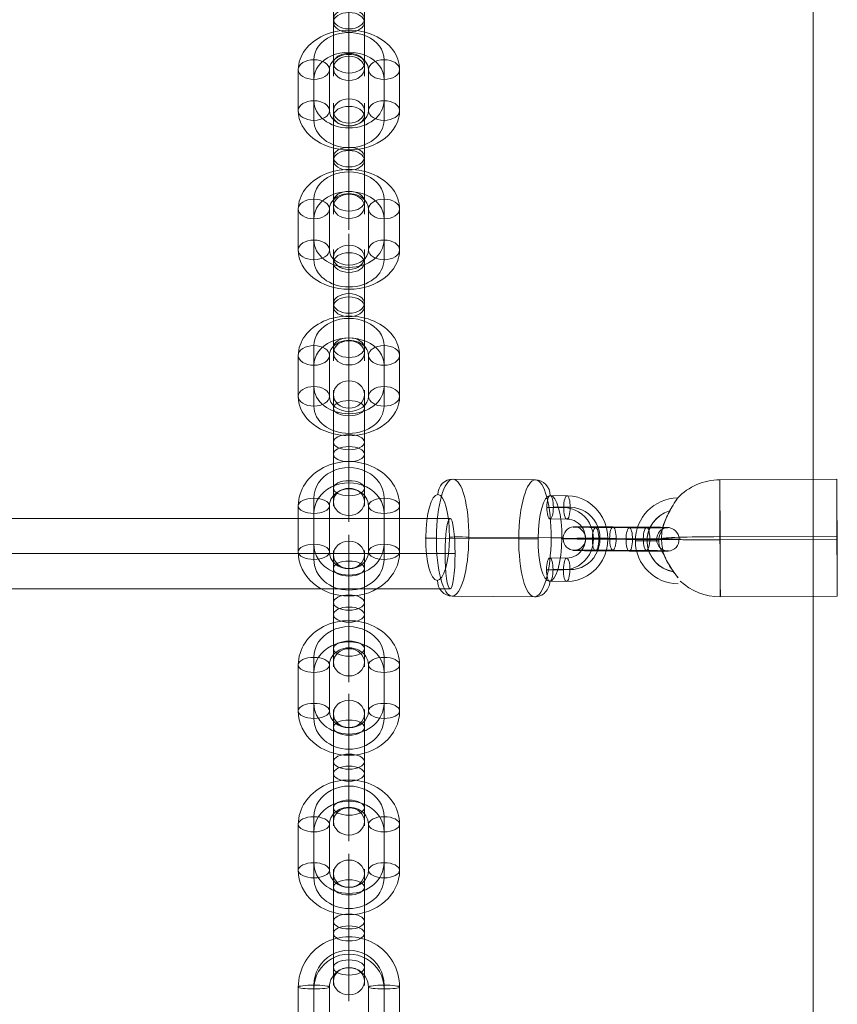
# Model space of a CAD drawing. Units: millimetres. Extents: x -6739 to 12111, y -375 to 7775.
# Drawn here: x 6070 to 6279, y 3327 to 3580 of the extents above; entities that cross this region are included whole.
import ezdxf

# ---------------------------------------------------------------- set-up
doc = ezdxf.new("R2010")
doc.units = ezdxf.units.MM
doc.header["$MEASUREMENT"] = 0
for name, color, linetype, lineweight in [('Level 8', 18, 'Continuous', 0), ('themes2 - Level 25', 7, 'Continuous', 0), ('themes2 - Level 26', 7, 'Continuous', 0), ('themes2 - Level 27', 7, 'Continuous', 0)]:
    doc.layers.add(name, color=color, linetype=linetype, lineweight=lineweight)

# ---------------------------------------------------------------- blocks, each defined once
blk = doc.blocks.new('From Smart Solid_659')
at = {"layer": 'themes2 - Level 25', "color": 148, "linetype": 'Continuous', "lineweight": 13}
for p, q in [((25.75, 15.07), (-4.25, 14.92)), ((25.8, 0.49), (-4.2, 0.34)), ((25.84, -0.34), (-4.16, -0.49)), ((25.89, -14.92), (-4.11, -15.07))]:
    blk.add_line(p, q, dxfattribs=at)
for major_axis, ratio, start_param, end_param in [((14.98, 0.84), 0.999618, 1.519413, 2.327434), ((15, 0.07), 0.027604, 1.572217, 3.143013), ((14.98, 0.84), 0.999618, 2.938708, 3.090209)]:
    blk.add_ellipse((-4.18, -0.07), major_axis=major_axis, ratio=ratio, start_param=start_param, end_param=end_param, dxfattribs=at)
at = {"layer": 'themes2 - Level 25', "color": 148, "linetype": 'Continuous', "lineweight": 13, "extrusion": (0, 0, -1)}
blk.add_ellipse((-4.18, -0.07), major_axis=(0.07, -15), ratio=0.00142, dxfattribs=at)
at = {"layer": 'themes2 - Level 25', "color": 148, "linetype": 'Continuous', "lineweight": 13}
for centre, major_axis, ratio in [((25.82, 0.07), (-0.07, 15), 0.00142), ((-22.9, -0.72), (3, 0), 0.007295)]:
    blk.add_ellipse(centre, major_axis=major_axis, ratio=ratio, dxfattribs=at)
at = {"layer": 'themes2 - Level 25', "color": 148, "linetype": 'Continuous', "lineweight": 13, "extrusion": (0, 0, -1)}
for centre, major_axis, ratio, start_param, end_param in [((-14.9, -0.73), (-10.89, -1.53), 0.999973, 4.853154, 7.978904), ((-14.9, -0.71), (-7.92, -1.12), 0.999973, 5.013246, 7.713438), ((-14.89, -0.75), (-7.92, -1.12), 0.999973, 5.015555, 7.711042), ((-14.9, -0.73), (-4.95, -0.7), 0.999973, 5.699685, 7.042994), ((-4.18, -0.07), (-14.98, -0.84), 0.999618, 6.071871, 6.334569), ((-4.18, -0.07), (-15, -0.07), 0.027604, 4.710969, 6.281765), ((-4.18, -0.07), (-14.98, -0.84), 0.999618, 4.763772, 5.518049)]:
    blk.add_ellipse(centre, major_axis=major_axis, ratio=ratio, start_param=start_param, end_param=end_param, dxfattribs=at)
at = {"layer": 'themes2 - Level 25', "color": 148, "linetype": 'Continuous', "lineweight": 13}
for points, knots in [([(-19.02, 2.12), (-19.02, 2.09), (-19.02, 2.09), (-19.02, 2.11), (-19.01, 2.14), (-19, 2.18), (-18.99, 2.23), (-18.97, 2.33), (-18.93, 2.47), (-18.89, 2.62), (-18.81, 2.94), (-18.7, 3.32), (-18.56, 3.71), (-18.33, 4.36), (-18.04, 5.07), (-17.7, 5.78), (-17.42, 6.36), (-17.11, 6.95), (-16.78, 7.51), (-16.54, 7.93), (-16.29, 8.35), (-16.06, 8.73), (-15.87, 9.02), (-15.69, 9.3), (-15.53, 9.54), (-15.41, 9.73), (-15.29, 9.9), (-15.21, 10.03), (-15.12, 10.15), (-15.07, 10.23), (-15.05, 10.26), (-15.03, 10.28), (-15.04, 10.27), (-15.08, 10.21), (-15.12, 10.15), (-15.18, 10.06), (-15.26, 9.93), (-15.35, 9.8), (-15.46, 9.64), (-15.58, 9.45), (-15.72, 9.24), (-15.88, 8.99), (-16.04, 8.73), (-16.28, 8.35), (-16.53, 7.92), (-16.78, 7.49), (-17.1, 6.93), (-17.42, 6.33), (-17.7, 5.75), (-17.98, 5.16), (-18.24, 4.57), (-18.44, 4.01), (-18.58, 3.64), (-18.71, 3.27), (-18.8, 2.94), (-18.86, 2.75), (-18.9, 2.58), (-18.94, 2.43), (-18.97, 2.33), (-18.99, 2.23), (-19, 2.17), (-19.01, 2.15), (-19.01, 2.13), (-19.02, 2.12)], [0, 0, 0, 0, 0.016412, 0.016412, 0.016412, 0.032717, 0.032717, 0.032717, 0.061376, 0.061376, 0.061376, 0.121314, 0.121314, 0.121314, 0.223226, 0.223226, 0.223226, 0.306126, 0.306126, 0.306126, 0.367928, 0.367928, 0.367928, 0.416772, 0.416772, 0.416772, 0.457313, 0.457313, 0.457313, 0.498169, 0.498169, 0.498169, 0.534358, 0.534358, 0.534358, 0.569148, 0.569148, 0.569148, 0.606094, 0.606094, 0.606094, 0.648209, 0.648209, 0.648209, 0.711304, 0.711304, 0.711304, 0.794527, 0.794527, 0.794527, 0.879458, 0.879458, 0.879458, 0.936543, 0.936543, 0.936543, 0.968054, 0.968054, 0.968054, 0.991044, 0.991044, 0.991044, 1, 1, 1, 1]), ([(-14.91, -10.21), (-15.17, -9.88), (-15.45, -9.52), (-15.72, -9.16), (-16.11, -8.64), (-16.49, -8.09), (-16.84, -7.56), (-17.2, -7.01), (-17.52, -6.46), (-17.8, -5.94), (-18, -5.55), (-18.18, -5.18), (-18.33, -4.84), (-18.4, -4.66), (-18.47, -4.5), (-18.52, -4.36), (-18.56, -4.25), (-18.6, -4.16), (-18.62, -4.11), (-18.64, -4.06), (-18.64, -4.04), (-18.65, -4.04), (-18.65, -4.03), (-18.64, -4.06), (-18.63, -4.1), (-18.61, -4.15), (-18.58, -4.24), (-18.54, -4.33), (-18.47, -4.52), (-18.37, -4.76), (-18.27, -5.01), (-18.04, -5.51), (-17.76, -6.08), (-17.43, -6.64), (-17.09, -7.25), (-16.68, -7.87), (-16.26, -8.48), (-15.94, -8.92), (-15.61, -9.36), (-15.29, -9.78), (-15.16, -9.94), (-15.03, -10.11), (-14.9, -10.26)], [0, 0, 0, 0, 0.080781, 0.080781, 0.080781, 0.195618, 0.195618, 0.195618, 0.312912, 0.312912, 0.312912, 0.398094, 0.398094, 0.398094, 0.441806, 0.441806, 0.441806, 0.473855, 0.473855, 0.473855, 0.497071, 0.497071, 0.497071, 0.520367, 0.520367, 0.520367, 0.551801, 0.551801, 0.551801, 0.611116, 0.611116, 0.611116, 0.73407, 0.73407, 0.73407, 0.865258, 0.865258, 0.865258, 0.961366, 0.961366, 0.961366, 1, 1, 1, 1])]:
    blk.add_open_spline(points, degree=3, knots=knots, dxfattribs=at)
blk.add_open_spline([(-14.91, -10.21), (-14.91, -10.22), (-14.9, -10.24), (-14.9, -10.26)], degree=3, dxfattribs=at)
blk = doc.blocks.new('From Smart Solid_738')
at = {"layer": 'themes2 - Level 27', "color": 40, "linetype": 'Continuous', "lineweight": 0}
for p, q in [((808.31, 9), (-808.31, 9)), ((809.59, 0), (-809.59, 0)), ((807.03, 0), (-807.02, 0)), ((808.31, -9), (-808.31, -9))]:
    blk.add_line(p, q, dxfattribs=at)
blk.add_ellipse((808.31, 0), major_axis=(0, 9), ratio=0.142139, dxfattribs=at)
blk = doc.blocks.new('From Smart Solid_785')
at = {"layer": 'themes2 - Level 26', "color": 253, "lineweight": 13}
for p, q in [((-2.69, 10.98), (-7.02, 11.02)), ((-3.54, 7.95), (-7.86, 7.99)), ((-1.87, 8.01), (-6.2, 8.05)), ((-2.72, 4.98), (-7.05, 5.02)), ((-7.09, -4.98), (-2.77, -5.02)), ((-7.94, -8.01), (-3.62, -8.05)), ((-6.27, -7.95), (-1.95, -7.99)), ((-7.12, -10.98), (-2.8, -11.02))]:
    blk.add_line(p, q, dxfattribs=at)
at = {"layer": 'themes2 - Level 26', "color": 253, "lineweight": 13, "extrusion": (0, 0, -1)}
for centre, major_axis, ratio in [((-7.03, 8.02), (-0.02, -3), 0.277524), ((-2.71, 7.98), (-0.02, -3), 0.277524), ((4.94, -0.08), (3, -0.01), 0.011713), ((-2.78, -8.02), (-0.02, -3), 0.277524)]:
    blk.add_ellipse(centre, major_axis=major_axis, ratio=ratio, dxfattribs=at)
at = {"layer": 'themes2 - Level 26', "color": 253, "lineweight": 13}
for centre, major_axis in [((-2.75, -0.02), (0.39, -10.99)), ((-3.58, -0.05), (0.29, -7.99)), ((-1.91, 0.01), (0.29, -7.99)), ((-2.75, -0.02), (0.18, -5))]:
    blk.add_ellipse(centre, major_axis=major_axis, ratio=0.960647, start_param=6.241006, end_param=9.382599, dxfattribs=at)
for centre in [(-7.11, -7.98), (-2.78, -8.02)]:
    blk.add_ellipse(centre, major_axis=(0.02, 3), ratio=0.277524, dxfattribs=at)
blk = doc.blocks.new('From Smart Solid_786')
at = {"layer": 'themes2 - Level 26', "color": 253, "lineweight": 13}
for p, q in [((2.12, 2.89), (-6.53, 2.96)), ((-2.09, 3.11), (6.56, 3.04)), ((-2.94, 0.08), (5.71, 0.01)), ((-1.27, 0.14), (7.38, 0.07)), ((1.27, -0.14), (-7.38, -0.07)), ((2.94, -0.08), (-5.71, -0.01)), ((2.09, -3.11), (-6.56, -3.04)), ((-2.12, -2.89), (6.53, -2.96))]:
    blk.add_line(p, q, dxfattribs=at)
at = {"layer": 'themes2 - Level 26', "color": 253, "lineweight": 13, "extrusion": (0, 0, -1)}
for centre, major_axis, ratio in [((-12.01, 0.1), (0.11, -3), 0.96065), ((-6.54, -0.04), (-0.02, -3), 0.277516), ((-6.54, -0.04), (-0.02, -3), 0.277516), ((2.1, -0.11), (-0.02, -3), 0.277516)]:
    blk.add_ellipse(centre, major_axis=major_axis, ratio=ratio, dxfattribs=at)
for centre, major_axis, start_param, end_param in [((-4.31, 3.04), (8, -0.04), 1.852024, 4.993616), ((4.34, 2.96), (8, -0.04), 4.993616, 8.135209), ((-4.32, 0.04), (11, -0.05), 1.852024, 4.993616), ((-4.32, 0.04), (5, -0.02), 1.852024, 4.993616), ((4.32, -0.04), (11, -0.05), 4.993616, 8.135209), ((4.32, -0.04), (5, -0.02), 4.993616, 8.135209), ((-4.34, -2.96), (8, -0.04), 1.852024, 4.993616), ((4.31, -3.04), (8, -0.04), 4.993616, 8.135209)]:
    blk.add_ellipse(centre, major_axis=major_axis, ratio=0.011704, start_param=start_param, end_param=end_param, dxfattribs=at)
at = {"layer": 'themes2 - Level 26', "color": 253, "lineweight": 13}
for centre, major_axis, ratio in [((-2.1, 0.11), (-0.02, -3), 0.277516), ((6.54, 0.04), (-0.02, -3), 0.277516), ((6.54, 0.04), (-0.02, -3), 0.277516), ((12.01, -0.1), (0.11, -3), 0.96065)]:
    blk.add_ellipse(centre, major_axis=major_axis, ratio=ratio, dxfattribs=at)
blk = doc.blocks.new('From Smart Solid_870')
at = {"layer": 'themes2 - Level 26', "color": 253, "linetype": 'Continuous', "lineweight": 13}
for p, q in [((0, -2.94), (0, 18.25)), ((-4, -0.42), (-4, 14.25)), ((0, 2.94), (0, 13.43)), ((4, -0.42), (4, 14.25)), ((-4, 0.42), (-4, 10.91)), ((0, 2.1), (0, 10.25)), ((4, 0.42), (4, 10.91)), ((0, -2.1), (0, 8.39)), ((0, -18.25), (0, 2.94)), ((-4, -14.25), (-4, 0.42)), ((0, 2.1), (0, -8.39)), ((4, -14.25), (4, 0.42)), ((-4, -0.42), (-4, -10.91)), ((0, -10.25), (0, -2.1)), ((4, -0.42), (4, -10.91)), ((0, -2.94), (0, -13.43))]:
    blk.add_line(p, q, dxfattribs=at)
for centre, ratio in [((0, 12.24), 0.777146), ((0, 10.91), 0.62932), ((0, 10.91), 0.62932), ((0, 0.42), 0.62932)]:
    blk.add_ellipse(centre, major_axis=(4, 0), ratio=ratio, dxfattribs=at)
at = {"layer": 'themes2 - Level 26', "color": 253, "linetype": 'Continuous', "lineweight": 13, "extrusion": (0, 0, -1)}
for centre, major_axis, ratio in [((0, -0.42), (4, 0), 0.62932), ((0, -10.91), (4, 0), 0.62932), ((0, -10.91), (4, 0), 0.62932), ((0, -12.24), (-4, 0), 0.777146)]:
    blk.add_ellipse(centre, major_axis=major_axis, ratio=ratio, dxfattribs=at)
blk = doc.blocks.new('From Smart Solid_871')
at = {"layer": 'themes2 - Level 26', "color": 253, "linetype": 'Continuous', "lineweight": 13}
for p, q in [((0, 8.24), (0, 16.24)), ((-9, -2.73), (-9, 7.76)), ((9, 7.76), (9, -2.73)), ((-13, -5.25), (-13, 5.25)), ((-5, -5.25), (-5, 5.25)), ((5, 5.25), (5, -5.25)), ((13, 5.25), (13, -5.25)), ((-9, -7.76), (-9, 2.73)), ((9, 2.73), (9, -7.76)), ((0, -16.24), (0, -8.24))]:
    blk.add_line(p, q, dxfattribs=at)
at = {"layer": 'themes2 - Level 26', "color": 253, "linetype": 'Continuous', "lineweight": 13, "extrusion": (0, 0, -1)}
for centre, major_axis, start_param, end_param in [((0, 5.25), (-13, 0), 0, 3.141593), ((0, 7.76), (-9, 0), 0, 3.141593), ((0, 2.73), (-9, 0), 0, 3.141593), ((0, 5.25), (-5, 0), 0, 3.141593), ((0, -2.73), (-9, 0), 3.141593, 6.283185), ((0, -5.25), (-13, 0), 3.141593, 6.283185), ((0, -5.25), (-5, 0), 3.141593, 6.283185), ((0, -7.76), (-9, 0), 3.141593, 6.283185)]:
    blk.add_ellipse(centre, major_axis=major_axis, ratio=0.777146, start_param=start_param, end_param=end_param, dxfattribs=at)
at = {"layer": 'themes2 - Level 26', "color": 253, "linetype": 'Continuous', "lineweight": 13}
for centre, major_axis in [((-9, 5.25), (-4, 0)), ((-9, 5.25), (4, 0)), ((-9, -5.25), (-4, 0))]:
    blk.add_ellipse(centre, major_axis=major_axis, ratio=0.62932, dxfattribs=at)
at = {"layer": 'themes2 - Level 26', "color": 253, "linetype": 'Continuous', "lineweight": 13, "extrusion": (0, 0, -1)}
for centre, major_axis in [((9, 5.25), (4, 0)), ((9, -5.25), (4, 0)), ((9, -5.25), (-4, 0))]:
    blk.add_ellipse(centre, major_axis=major_axis, ratio=0.62932, dxfattribs=at)
blk = doc.blocks.new('From Smart Solid_872')
at = {"layer": 'themes2 - Level 26', "color": 253, "linetype": 'Continuous', "lineweight": 13}
for p, q in [((0, -2.94), (0, 18.25)), ((-4, -0.42), (-4, 14.25)), ((0, 2.94), (0, 13.43)), ((4, -0.42), (4, 14.25)), ((-4, 0.42), (-4, 10.91)), ((0, 2.1), (0, 10.25)), ((4, 0.42), (4, 10.91)), ((0, -2.1), (0, 8.39)), ((0, -18.25), (0, 2.94)), ((-4, -14.25), (-4, 0.42)), ((0, 2.1), (0, -8.39)), ((4, -14.25), (4, 0.42)), ((-4, -0.42), (-4, -10.91)), ((0, -10.25), (0, -2.1)), ((4, -0.42), (4, -10.91)), ((0, -2.94), (0, -13.43))]:
    blk.add_line(p, q, dxfattribs=at)
for centre, ratio in [((0, 12.24), 0.777146), ((0, 10.91), 0.62932), ((0, 10.91), 0.62932), ((0, 0.42), 0.62932)]:
    blk.add_ellipse(centre, major_axis=(4, 0), ratio=ratio, dxfattribs=at)
at = {"layer": 'themes2 - Level 26', "color": 253, "linetype": 'Continuous', "lineweight": 13, "extrusion": (0, 0, -1)}
for centre, major_axis, ratio in [((0, -0.42), (4, 0), 0.62932), ((0, -10.91), (4, 0), 0.62932), ((0, -10.91), (4, 0), 0.62932), ((0, -12.24), (-4, 0), 0.777146)]:
    blk.add_ellipse(centre, major_axis=major_axis, ratio=ratio, dxfattribs=at)
blk = doc.blocks.new('From Smart Solid_873')
at = {"layer": 'themes2 - Level 26', "color": 253, "linetype": 'Continuous', "lineweight": 13}
for p, q in [((0, 8.24), (0, 16.24)), ((-9, -2.73), (-9, 7.76)), ((9, 7.76), (9, -2.73)), ((-13, -5.25), (-13, 5.25)), ((-5, -5.25), (-5, 5.25)), ((5, 5.25), (5, -5.25)), ((13, 5.25), (13, -5.25)), ((-9, -7.76), (-9, 2.73)), ((9, 2.73), (9, -7.76)), ((0, -16.24), (0, -8.24))]:
    blk.add_line(p, q, dxfattribs=at)
at = {"layer": 'themes2 - Level 26', "color": 253, "linetype": 'Continuous', "lineweight": 13, "extrusion": (0, 0, -1)}
for centre, major_axis, start_param, end_param in [((0, 5.25), (-13, 0), 0, 3.141593), ((0, 7.76), (-9, 0), 0, 3.141593), ((0, 2.73), (-9, 0), 0, 3.141593), ((0, 5.25), (-5, 0), 0, 3.141593), ((0, -2.73), (-9, 0), 3.141593, 6.283185), ((0, -5.25), (-13, 0), 3.141593, 6.283185), ((0, -5.25), (-5, 0), 3.141593, 6.283185), ((0, -7.76), (-9, 0), 3.141593, 6.283185)]:
    blk.add_ellipse(centre, major_axis=major_axis, ratio=0.777146, start_param=start_param, end_param=end_param, dxfattribs=at)
at = {"layer": 'themes2 - Level 26', "color": 253, "linetype": 'Continuous', "lineweight": 13}
for centre, major_axis in [((-9, 5.25), (-4, 0)), ((-9, 5.25), (4, 0)), ((-9, -5.25), (-4, 0))]:
    blk.add_ellipse(centre, major_axis=major_axis, ratio=0.62932, dxfattribs=at)
at = {"layer": 'themes2 - Level 26', "color": 253, "linetype": 'Continuous', "lineweight": 13, "extrusion": (0, 0, -1)}
for centre, major_axis in [((9, 5.25), (4, 0)), ((9, -5.25), (4, 0)), ((9, -5.25), (-4, 0))]:
    blk.add_ellipse(centre, major_axis=major_axis, ratio=0.62932, dxfattribs=at)
blk = doc.blocks.new('From Smart Solid_874')
at = {"layer": 'themes2 - Level 26', "color": 253, "linetype": 'Continuous', "lineweight": 13}
for p, q in [((0, -0.4), (0, 18.9)), ((-4, 1.54), (-4, 14.9)), ((4, 1.54), (4, 14.9)), ((-4, -1.54), (-4, 10.27)), ((0, 0.4), (0, 12.21)), ((0, 3.48), (0, 10.9)), ((4, -1.54), (4, 10.27)), ((0, -3.48), (0, 8.33)), ((0, 3.48), (0, -8.33)), ((-4, 1.54), (-4, -10.27)), ((0, -18.9), (0, 0.4)), ((4, 1.54), (4, -10.27)), ((-4, -14.9), (-4, -1.54)), ((0, -0.4), (0, -12.21)), ((4, -14.9), (4, -1.54)), ((0, -10.9), (0, -3.48))]:
    blk.add_line(p, q, dxfattribs=at)
for centre, ratio in [((0, 13.78), 0.87462), ((0, 10.27), 0.48481), ((0, 10.27), 0.48481), ((0, -1.54), 0.48481)]:
    blk.add_ellipse(centre, major_axis=(4, 0), ratio=ratio, dxfattribs=at)
at = {"layer": 'themes2 - Level 26', "color": 253, "linetype": 'Continuous', "lineweight": 13, "extrusion": (0, 0, -1)}
for centre, major_axis, ratio in [((0, 1.54), (4, 0), 0.48481), ((0, -10.27), (4, 0), 0.48481), ((0, -10.27), (4, 0), 0.48481), ((0, -13.78), (-4, 0), 0.87462)]:
    blk.add_ellipse(centre, major_axis=major_axis, ratio=ratio, dxfattribs=at)
blk = doc.blocks.new('From Smart Solid_875')
at = {"layer": 'themes2 - Level 26', "color": 253, "linetype": 'Continuous', "lineweight": 13}
for p, q in [((0, 9.78), (0, 17.78)), ((-9, -3.96), (-9, 7.84)), ((9, 7.84), (9, -3.96)), ((-13, -5.9), (-13, 5.9)), ((-5, -5.9), (-5, 5.9)), ((5, 5.9), (5, -5.9)), ((13, 5.9), (13, -5.9)), ((-9, -7.84), (-9, 3.96)), ((9, 3.96), (9, -7.84)), ((0, -17.78), (0, -9.78))]:
    blk.add_line(p, q, dxfattribs=at)
at = {"layer": 'themes2 - Level 26', "color": 253, "linetype": 'Continuous', "lineweight": 13, "extrusion": (0, 0, -1)}
for centre, major_axis, start_param, end_param in [((0, 5.9), (-13, 0), 0, 3.141593), ((0, 7.84), (-9, 0), 0, 3.141593), ((0, 3.96), (-9, 0), 0, 3.141593), ((0, 5.9), (-5, 0), 0, 3.141593), ((0, -3.96), (-9, 0), 3.141593, 6.283185), ((0, -5.9), (-13, 0), 3.141593, 6.283185), ((0, -5.9), (-5, 0), 3.141593, 6.283185), ((0, -7.84), (-9, 0), 3.141593, 6.283185)]:
    blk.add_ellipse(centre, major_axis=major_axis, ratio=0.87462, start_param=start_param, end_param=end_param, dxfattribs=at)
at = {"layer": 'themes2 - Level 26', "color": 253, "linetype": 'Continuous', "lineweight": 13}
for centre, major_axis in [((-9, 5.9), (-4, 0)), ((-9, 5.9), (4, 0)), ((-9, -5.9), (-4, 0))]:
    blk.add_ellipse(centre, major_axis=major_axis, ratio=0.48481, dxfattribs=at)
at = {"layer": 'themes2 - Level 26', "color": 253, "linetype": 'Continuous', "lineweight": 13, "extrusion": (0, 0, -1)}
for centre, major_axis in [((9, 5.9), (4, 0)), ((9, -5.9), (4, 0)), ((9, -5.9), (-4, 0))]:
    blk.add_ellipse(centre, major_axis=major_axis, ratio=0.48481, dxfattribs=at)
blk = doc.blocks.new('From Smart Solid_876')
at = {"layer": 'themes2 - Level 26', "color": 253, "linetype": 'Continuous', "lineweight": 13}
for p, q in [((0, -0.4), (0, 18.9)), ((-4, 1.54), (-4, 14.9)), ((4, 1.54), (4, 14.9)), ((-4, -1.54), (-4, 10.27)), ((0, 0.4), (0, 12.21)), ((0, 3.48), (0, 10.9)), ((4, -1.54), (4, 10.27)), ((0, -3.48), (0, 8.33)), ((0, 3.48), (0, -8.33)), ((-4, 1.54), (-4, -10.27)), ((0, -18.9), (0, 0.4)), ((4, 1.54), (4, -10.27)), ((-4, -14.9), (-4, -1.54)), ((0, -0.4), (0, -12.21)), ((4, -14.9), (4, -1.54)), ((0, -10.9), (0, -3.48))]:
    blk.add_line(p, q, dxfattribs=at)
for centre, ratio in [((0, 13.78), 0.87462), ((0, 10.27), 0.48481), ((0, 10.27), 0.48481), ((0, -1.54), 0.48481)]:
    blk.add_ellipse(centre, major_axis=(4, 0), ratio=ratio, dxfattribs=at)
at = {"layer": 'themes2 - Level 26', "color": 253, "linetype": 'Continuous', "lineweight": 13, "extrusion": (0, 0, -1)}
for centre, major_axis, ratio in [((0, 1.54), (4, 0), 0.48481), ((0, -10.27), (4, 0), 0.48481), ((0, -10.27), (4, 0), 0.48481), ((0, -13.78), (-4, 0), 0.87462)]:
    blk.add_ellipse(centre, major_axis=major_axis, ratio=ratio, dxfattribs=at)
blk = doc.blocks.new('From Smart Solid_877')
at = {"layer": 'themes2 - Level 26', "color": 253, "linetype": 'Continuous', "lineweight": 13}
for p, q in [((0, 9.78), (0, 17.78)), ((-9, -3.96), (-9, 7.84)), ((9, 7.84), (9, -3.96)), ((-13, -5.9), (-13, 5.9)), ((-5, -5.9), (-5, 5.9)), ((5, 5.9), (5, -5.9)), ((13, 5.9), (13, -5.9)), ((-9, -7.84), (-9, 3.96)), ((9, 3.96), (9, -7.84)), ((0, -17.78), (0, -9.78))]:
    blk.add_line(p, q, dxfattribs=at)
at = {"layer": 'themes2 - Level 26', "color": 253, "linetype": 'Continuous', "lineweight": 13, "extrusion": (0, 0, -1)}
for centre, major_axis, start_param, end_param in [((0, 5.9), (-13, 0), 0, 3.141593), ((0, 7.84), (-9, 0), 0, 3.141593), ((0, 3.96), (-9, 0), 0, 3.141593), ((0, 5.9), (-5, 0), 0, 3.141593), ((0, -3.96), (-9, 0), 3.141593, 6.283185), ((0, -5.9), (-13, 0), 3.141593, 6.283185), ((0, -5.9), (-5, 0), 3.141593, 6.283185), ((0, -7.84), (-9, 0), 3.141593, 6.283185)]:
    blk.add_ellipse(centre, major_axis=major_axis, ratio=0.87462, start_param=start_param, end_param=end_param, dxfattribs=at)
at = {"layer": 'themes2 - Level 26', "color": 253, "linetype": 'Continuous', "lineweight": 13}
for centre, major_axis in [((-9, 5.9), (-4, 0)), ((-9, 5.9), (4, 0)), ((-9, -5.9), (-4, 0))]:
    blk.add_ellipse(centre, major_axis=major_axis, ratio=0.48481, dxfattribs=at)
at = {"layer": 'themes2 - Level 26', "color": 253, "linetype": 'Continuous', "lineweight": 13, "extrusion": (0, 0, -1)}
for centre, major_axis in [((9, 5.9), (4, 0)), ((9, -5.9), (4, 0)), ((9, -5.9), (-4, 0))]:
    blk.add_ellipse(centre, major_axis=major_axis, ratio=0.48481, dxfattribs=at)
blk = doc.blocks.new('From Smart Solid_878')
at = {"layer": 'themes2 - Level 26', "color": 253, "linetype": 'Continuous', "lineweight": 13}
for p, q in [((0, -0.4), (0, 18.9)), ((-4, 1.54), (-4, 14.9)), ((4, 1.54), (4, 14.9)), ((-4, -1.54), (-4, 10.27)), ((0, 0.4), (0, 12.21)), ((0, 3.48), (0, 10.9)), ((4, -1.54), (4, 10.27)), ((0, -3.48), (0, 8.33)), ((0, 3.48), (0, -8.33)), ((-4, 1.54), (-4, -10.27)), ((0, -18.9), (0, 0.4)), ((4, 1.54), (4, -10.27)), ((-4, -14.9), (-4, -1.54)), ((0, -0.4), (0, -12.21)), ((4, -14.9), (4, -1.54)), ((0, -10.9), (0, -3.48))]:
    blk.add_line(p, q, dxfattribs=at)
for centre, ratio in [((0, 13.77), 0.87462), ((0, 10.27), 0.48481), ((0, 10.27), 0.48481), ((0, -1.54), 0.48481)]:
    blk.add_ellipse(centre, major_axis=(4, 0), ratio=ratio, dxfattribs=at)
at = {"layer": 'themes2 - Level 26', "color": 253, "linetype": 'Continuous', "lineweight": 13, "extrusion": (0, 0, -1)}
for centre, major_axis, ratio in [((0, 1.54), (4, 0), 0.48481), ((0, -10.27), (4, 0), 0.48481), ((0, -10.27), (4, 0), 0.48481), ((0, -13.78), (-4, 0), 0.87462)]:
    blk.add_ellipse(centre, major_axis=major_axis, ratio=ratio, dxfattribs=at)
blk = doc.blocks.new('From Smart Solid_879')
at = {"layer": 'themes2 - Level 26', "color": 253, "linetype": 'Continuous', "lineweight": 13}
for p, q in [((0, 9.78), (0, 17.78)), ((-9, -3.96), (-9, 7.84)), ((9, 7.84), (9, -3.96)), ((-13, -5.9), (-13, 5.9)), ((-5, -5.9), (-5, 5.9)), ((5, 5.9), (5, -5.9)), ((13, 5.9), (13, -5.9)), ((-9, -7.84), (-9, 3.96)), ((9, 3.96), (9, -7.84)), ((0, -17.78), (0, -9.78))]:
    blk.add_line(p, q, dxfattribs=at)
at = {"layer": 'themes2 - Level 26', "color": 253, "linetype": 'Continuous', "lineweight": 13, "extrusion": (0, 0, -1)}
for centre, major_axis, start_param, end_param in [((0, 5.9), (-13, 0), 0, 3.141593), ((0, 7.84), (-9, 0), 0, 3.141593), ((0, 3.96), (-9, 0), 0, 3.141593), ((0, 5.9), (-5, 0), 0, 3.141593), ((0, -3.96), (-9, 0), 3.141593, 6.283185), ((0, -5.9), (-13, 0), 3.141593, 6.283185), ((0, -5.9), (-5, 0), 3.141593, 6.283185), ((0, -7.84), (-9, 0), 3.141593, 6.283185)]:
    blk.add_ellipse(centre, major_axis=major_axis, ratio=0.87462, start_param=start_param, end_param=end_param, dxfattribs=at)
at = {"layer": 'themes2 - Level 26', "color": 253, "linetype": 'Continuous', "lineweight": 13}
for centre, major_axis in [((-9, 5.9), (-4, 0)), ((-9, 5.9), (4, 0)), ((-9, -5.9), (-4, 0))]:
    blk.add_ellipse(centre, major_axis=major_axis, ratio=0.48481, dxfattribs=at)
at = {"layer": 'themes2 - Level 26', "color": 253, "linetype": 'Continuous', "lineweight": 13, "extrusion": (0, 0, -1)}
for centre, major_axis in [((9, 5.9), (4, 0)), ((9, -5.9), (4, 0)), ((9, -5.9), (-4, 0))]:
    blk.add_ellipse(centre, major_axis=major_axis, ratio=0.48481, dxfattribs=at)
blk = doc.blocks.new('From Smart Solid_880')
at = {"layer": 'themes2 - Level 26', "color": 253, "linetype": 'Continuous', "lineweight": 13}
for p, q in [((0, -0.4), (0, 18.9)), ((-4, 1.54), (-4, 14.9)), ((4, 1.54), (4, 14.9)), ((-4, -1.54), (-4, 10.27)), ((0, 0.4), (0, 12.21)), ((0, 3.48), (0, 10.9)), ((4, -1.54), (4, 10.27)), ((0, -3.48), (0, 8.33)), ((0, 3.48), (0, -8.33)), ((-4, 1.54), (-4, -10.27)), ((0, -18.9), (0, 0.4)), ((4, 1.54), (4, -10.27)), ((-4, -14.9), (-4, -1.54)), ((0, -0.4), (0, -12.21)), ((4, -14.9), (4, -1.54)), ((0, -10.9), (0, -3.48))]:
    blk.add_line(p, q, dxfattribs=at)
for centre, ratio in [((0, 13.78), 0.87462), ((0, 10.27), 0.48481), ((0, 10.27), 0.48481), ((0, -1.54), 0.48481)]:
    blk.add_ellipse(centre, major_axis=(4, 0), ratio=ratio, dxfattribs=at)
at = {"layer": 'themes2 - Level 26', "color": 253, "linetype": 'Continuous', "lineweight": 13, "extrusion": (0, 0, -1)}
for centre, major_axis, ratio in [((0, 1.54), (4, 0), 0.48481), ((0, -10.27), (4, 0), 0.48481), ((0, -10.27), (4, 0), 0.48481), ((0, -13.77), (-4, 0), 0.87462)]:
    blk.add_ellipse(centre, major_axis=major_axis, ratio=ratio, dxfattribs=at)
blk = doc.blocks.new('From Smart Solid_881')
at = {"layer": 'themes2 - Level 26', "color": 253, "linetype": 'Continuous', "lineweight": 13}
for p, q in [((0, 11.63), (0, 19.63)), ((-13, -6.7), (-13, 6.7)), ((-9, -6.21), (-9, 7.19)), ((-9, -7.19), (-9, 6.21)), ((-5, -6.7), (-5, 6.7)), ((5, 6.7), (5, -6.7)), ((9, 7.19), (9, -6.21)), ((9, 6.21), (9, -7.19)), ((13, 6.7), (13, -6.7)), ((0, -19.63), (0, -11.63))]:
    blk.add_line(p, q, dxfattribs=at)
at = {"layer": 'themes2 - Level 26', "color": 253, "linetype": 'Continuous', "lineweight": 13, "extrusion": (0, 0, -1)}
for centre, major_axis, start_param, end_param in [((0, 6.7), (-13, 0), 0, 3.141593), ((0, 7.19), (-9, 0), 0, 3.141593), ((0, 6.21), (-9, 0), 0, 3.141593), ((0, 6.7), (-5, 0), 0, 3.141593), ((0, -6.7), (-13, 0), 3.141593, 6.283185), ((0, -6.21), (-9, 0), 3.141593, 6.283185), ((0, -7.19), (-9, 0), 3.141593, 6.283185), ((0, -6.7), (-5, 0), 3.141593, 6.283185)]:
    blk.add_ellipse(centre, major_axis=major_axis, ratio=0.992546, start_param=start_param, end_param=end_param, dxfattribs=at)
at = {"layer": 'themes2 - Level 26', "color": 253, "linetype": 'Continuous', "lineweight": 13}
for centre, major_axis in [((-9, 6.7), (-4, 0)), ((-9, 6.7), (4, 0)), ((-9, -6.7), (-4, 0))]:
    blk.add_ellipse(centre, major_axis=major_axis, ratio=0.121869, dxfattribs=at)
at = {"layer": 'themes2 - Level 26', "color": 253, "linetype": 'Continuous', "lineweight": 13, "extrusion": (0, 0, -1)}
for centre, major_axis in [((9, 6.7), (4, 0)), ((9, -6.7), (4, 0)), ((9, -6.7), (-4, 0))]:
    blk.add_ellipse(centre, major_axis=major_axis, ratio=0.121869, dxfattribs=at)
blk = doc.blocks.new('From Smart Solid_883')
at = {"layer": 'themes2 - Level 26', "color": 253, "linetype": 'Continuous', "lineweight": 13}
for p, q in [((0, -2.94), (0, 18.25)), ((-4, -0.42), (-4, 14.25)), ((0, 2.94), (0, 13.43)), ((4, -0.42), (4, 14.25)), ((-4, 0.42), (-4, 10.91)), ((0, 2.1), (0, 10.25)), ((4, 0.42), (4, 10.91)), ((0, -2.1), (0, 8.39)), ((0, -18.25), (0, 2.94)), ((-4, -14.25), (-4, 0.42)), ((0, 2.1), (0, -8.39)), ((4, -14.25), (4, 0.42)), ((-4, -0.42), (-4, -10.91)), ((0, -10.25), (0, -2.1)), ((4, -0.42), (4, -10.91)), ((0, -2.94), (0, -13.43))]:
    blk.add_line(p, q, dxfattribs=at)
for centre, ratio in [((0, 12.24), 0.777146), ((0, 10.91), 0.62932), ((0, 10.91), 0.62932), ((0, 0.42), 0.62932)]:
    blk.add_ellipse(centre, major_axis=(4, 0), ratio=ratio, dxfattribs=at)
at = {"layer": 'themes2 - Level 26', "color": 253, "linetype": 'Continuous', "lineweight": 13, "extrusion": (0, 0, -1)}
for centre, major_axis, ratio in [((0, -0.42), (4, 0), 0.62932), ((0, -10.91), (4, 0), 0.62932), ((0, -10.91), (4, 0), 0.62932), ((0, -12.24), (-4, 0), 0.777146)]:
    blk.add_ellipse(centre, major_axis=major_axis, ratio=ratio, dxfattribs=at)
blk = doc.blocks.new('From Smart Solid_884')
at = {"layer": 'themes2 - Level 26', "color": 253, "linetype": 'Continuous', "lineweight": 13}
for p, q in [((0, 8.24), (0, 16.24)), ((-9, -2.73), (-9, 7.76)), ((9, 7.76), (9, -2.73)), ((-13, -5.25), (-13, 5.25)), ((-5, -5.25), (-5, 5.25)), ((5, 5.25), (5, -5.25)), ((13, 5.25), (13, -5.25)), ((-9, -7.76), (-9, 2.73)), ((9, 2.73), (9, -7.76)), ((0, -16.24), (0, -8.24))]:
    blk.add_line(p, q, dxfattribs=at)
at = {"layer": 'themes2 - Level 26', "color": 253, "linetype": 'Continuous', "lineweight": 13, "extrusion": (0, 0, -1)}
for centre, major_axis, start_param, end_param in [((0, 5.25), (-13, 0), 0, 3.141593), ((0, 7.76), (-9, 0), 0, 3.141593), ((0, 2.73), (-9, 0), 0, 3.141593), ((0, 5.25), (-5, 0), 0, 3.141593), ((0, -2.73), (-9, 0), 3.141593, 6.283185), ((0, -5.25), (-13, 0), 3.141593, 6.283185), ((0, -5.25), (-5, 0), 3.141593, 6.283185), ((0, -7.76), (-9, 0), 3.141593, 6.283185)]:
    blk.add_ellipse(centre, major_axis=major_axis, ratio=0.777146, start_param=start_param, end_param=end_param, dxfattribs=at)
at = {"layer": 'themes2 - Level 26', "color": 253, "linetype": 'Continuous', "lineweight": 13}
for centre, major_axis in [((-9, 5.25), (-4, 0)), ((-9, 5.25), (4, 0)), ((-9, -5.25), (-4, 0))]:
    blk.add_ellipse(centre, major_axis=major_axis, ratio=0.62932, dxfattribs=at)
at = {"layer": 'themes2 - Level 26', "color": 253, "linetype": 'Continuous', "lineweight": 13, "extrusion": (0, 0, -1)}
for centre, major_axis in [((9, 5.25), (4, 0)), ((9, -5.25), (4, 0)), ((9, -5.25), (-4, 0))]:
    blk.add_ellipse(centre, major_axis=major_axis, ratio=0.62932, dxfattribs=at)
blk = doc.blocks.new('From Smart Solid_1113')
at = {"layer": 'themes2 - Level 25', "color": 148, "linetype": 'Continuous', "lineweight": 13}
for p, q in [((-37.5, -902.5), (-37.5, 902.5)), ((-37.5, 902.5), (-37.5, -902.5))]:
    blk.add_line(p, q, dxfattribs=at)
blk = doc.blocks.new('From Smart Solid_1147')
at = {"layer": 'themes2 - Level 26', "color": 253, "lineweight": 13}
for p, q in [((-10.5, 15.09), (10.64, 14.91)), ((-6.4, 0.24), (14.73, 0.06)), ((-14.73, -0.06), (6.4, -0.24)), ((-10.64, -14.91), (10.5, -15.09))]:
    blk.add_line(p, q, dxfattribs=at)
for centre, major_axis in [((-10.57, 0.09), (-0.12, -15)), ((14.41, -0.12), (0.09, 11))]:
    blk.add_ellipse(centre, major_axis=major_axis, ratio=0.277516, dxfattribs=at)
for centre, major_axis, ratio, start_param, end_param in [((-10.51, 11.09), (0.14, -4), 0.960649, 3.099355, 4.670151), ((-7.51, 0.2), (4, -0.02), 0.011729, 1.289569, 2.860365), ((7.51, -0.2), (4, -0.02), 0.011729, 4.431161, 6.001958), ((10.52, -11.09), (0.14, -4), 0.960649, 6.240947, 7.811744)]:
    blk.add_ellipse(centre, major_axis=major_axis, ratio=ratio, start_param=start_param, end_param=end_param, dxfattribs=at)
at = {"layer": 'themes2 - Level 26', "color": 253, "lineweight": 13, "extrusion": (0, 0, -1)}
for centre, major_axis in [((10.57, -0.09), (0.12, 15)), ((-14.41, 0.12), (-0.09, -11))]:
    blk.add_ellipse(centre, major_axis=major_axis, ratio=0.277516, dxfattribs=at)
for centre, major_axis, ratio, start_param, end_param in [((10.62, 10.91), (0.14, -4), 0.960649, 3.183831, 4.754627), ((-13.62, -0.02), (4, -0.02), 0.011729, 1.852024, 3.42282), ((13.62, 0.02), (4, -0.02), 0.011729, 4.993617, 6.564413), ((-10.62, -10.91), (0.14, -4), 0.960649, 0.042238, 1.613034)]:
    blk.add_ellipse(centre, major_axis=major_axis, ratio=ratio, start_param=start_param, end_param=end_param, dxfattribs=at)
blk = doc.blocks.new('themes2')
at = {"layer": 'themes2 - Level 25', "color": 148, "linetype": 'Continuous', "lineweight": 13}
for name, p in [('From Smart Solid_1113', (6310.67, 3829.5)), ('From Smart Solid_659', (6253.48, 3446.84))]:
    blk.add_blockref(name, p, dxfattribs=at)
at = {"layer": 'themes2 - Level 26', "color": 253, "linetype": 'Continuous', "lineweight": 13}
for name, p in [('From Smart Solid_870', (6154.1, 3579.53)), ('From Smart Solid_871', (6154.1, 3561.73)), ('From Smart Solid_883', (6154.1, 3544.12)), ('From Smart Solid_884', (6154.1, 3525.98)), ('From Smart Solid_872', (6154.1, 3506.57)), ('From Smart Solid_873', (6154.1, 3488.42)), ('From Smart Solid_874', (6154.1, 3469.87)), ('From Smart Solid_875', (6154.1, 3449.18)), ('From Smart Solid_876', (6154.1, 3428.73)), ('From Smart Solid_877', (6154.1, 3408.39)), ('From Smart Solid_878', (6154.1, 3387.94)), ('From Smart Solid_879', (6154.1, 3367.51)), ('From Smart Solid_880', (6154.1, 3346.96)), ('From Smart Solid_881', (6154.1, 3324.96))]:
    blk.add_blockref(name, p, dxfattribs=at)
at = {"layer": 'themes2 - Level 26', "color": 253, "lineweight": 13}
for name, p in [('From Smart Solid_1147', (6191.25, 3446.85)), ('From Smart Solid_785', (6212.73, 3446.71)), ('From Smart Solid_786', (6223.91, 3446.59))]:
    blk.add_blockref(name, p, dxfattribs=at)
at = {"layer": 'themes2 - Level 27', "color": 40, "linetype": 'Continuous', "lineweight": 0}
blk.add_blockref('From Smart Solid_738', (5371.74, 3442.83), dxfattribs=at)

msp = doc.modelspace()

# ---------------------------------------------------------------- block references
at = {"layer": 'Level 8', "color": 7, "linetype": 'Continuous', "lineweight": 0}
msp.add_blockref('themes2', (0, 0), dxfattribs=at)

doc.saveas('drawing.dxf')
